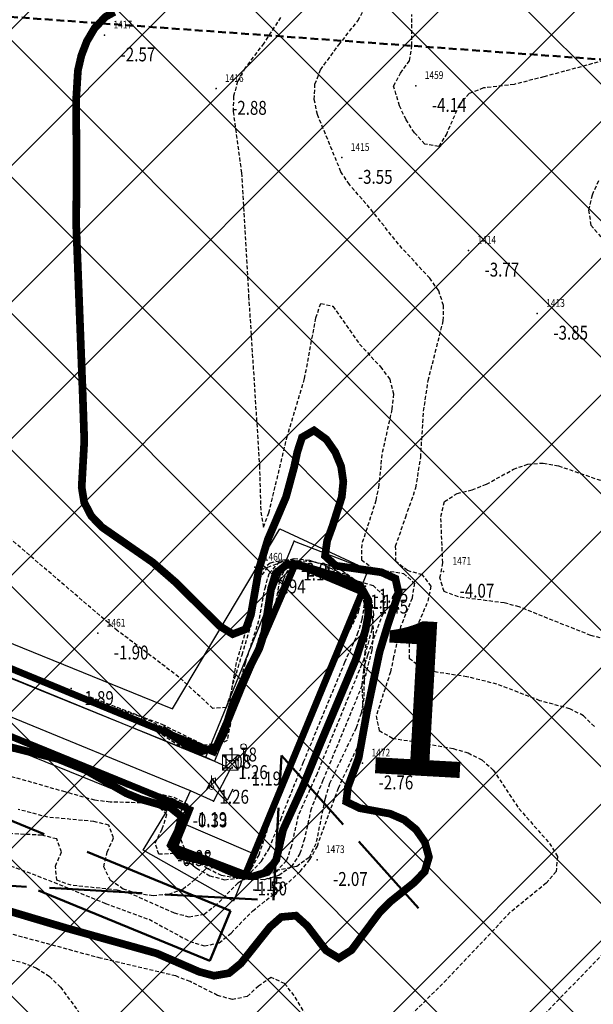
# Model space of a CAD drawing. Units: metres. Extents: x 6567987 to 6571835, y 4681226 to 4683161.
# Drawn here: x 6569593 to 6569630, y 4682085 to 4682148 of the extents above; entities that cross this region are included whole.
import ezdxf
from ezdxf.enums import TextEntityAlignment as Align

# ---------------------------------------------------------------- set-up
doc = ezdxf.new("R2010")
doc.units = ezdxf.units.M
doc.header["$MEASUREMENT"] = 0
for name, pattern in [('ACAD_ISO02W100', [15, 12, -3]), ('DASHED', [0.75, 0.5, -0.25]), ('DASHED2', [0.375, 0.25, -0.125]), ('GRANICA_KO', [3, 1, 1, 1])]:
    doc.linetypes.add(name, pattern=pattern)
for name, color, linetype, lineweight in [('00_mb_granica_obuhvata', 18, 'ACAD_ISO02W100', 50), ('00_mb_obuhvat_luka_pristanište', 43, 'Continuous', 50), ('00_mb_presjek', 250, 'ACAD_ISO02W100', 50), ('00_mb_sektor', 230, 'DASHED', 50), ('katastarska podloga budva', 251, 'Continuous', 13)]:
    doc.layers.add(name, color=color, linetype=linetype, lineweight=lineweight)
for name, color, linetype in [('1-katastar-PARCELE_GRANICE', 7, 'Continuous'), ('3D-izobate', 13, 'Continuous'), ('BATIMETRIJA', 7, 'Continuous'), ('D_TACKE', 1, 'Continuous'), ('OSTALE_LINIJE', 6, 'Continuous'), ('PARCELE_GRANICE', 134, 'Continuous'), ('ponta', 6, 'Continuous'), ('T_KLJUC', 250, 'Continuous'), ('top znaci', 250, 'Continuous')]:
    doc.layers.add(name, color=color, linetype=linetype)
doc.layers.add('m_MORE', color=174, linetype='Continuous', true_color=0x000081)
doc.styles.add('DETAC', font='txt.shx', dxfattribs={"width": 0.8})

# ---------------------------------------------------------------- blocks, each defined once
blk = doc.blocks.new('TK97_2')
for p, q in [((0.4, 0.75), (-0.4, -0.75)), ((-0.4, 0.75), (0.4, 0.75)), ((-0.4, -0.75), (0.4, -0.75))]:
    blk.add_line(p, q)
blk = doc.blocks.new('PIK01')
h = blk.add_hatch(color=256)
edge = h.paths.add_edge_path()
edge.add_arc((0, 0), 0.05, 0, 360)
blk.add_point((0, 0))
blk = doc.blocks.new('TACKA')
at = {"color": 0, "linetype": 'ByBlock'}
blk.add_blockref('PIK01', (0, 0), dxfattribs=at)
at = {"color": 0, "linetype": 'ByBlock', "style": 'DETAC', "width": 0.8}
for tag, p in [('IMTAC', (0.575, 0.685)), ('KOTAC', (0.575, -0.691))]:
    blk.add_attdef(tag, text='', height=1, dxfattribs=at).set_placement(p, align=Align.MIDDLE_LEFT)
at = {"color": 0, "linetype": 'ByBlock', "style": 'DETAC', "width": 0.8, "flags": 1}
blk.add_attdef('OPTAC', text='', height=1, dxfattribs=at).set_placement((-0.411, -0.003), align=Align.MIDDLE_RIGHT)
blk = doc.blocks.new('*U154')
at = {"linetype": 'Continuous'}
for points in [[(-0.55, 0), (-0.54, -0.04), (-0.54, 0.04)], [(-0.54, 0.04), (-0.5, -0.05), (-0.5, 0.05)], [(-0.5, -0.05), (-0.54, 0.04), (-0.54, -0.04)], [(-0.5, 0.05), (-0.46, -0.04), (-0.46, 0.04)], [(-0.46, -0.04), (-0.5, 0.05), (-0.5, -0.05)], [(-0.45, 0), (-0.46, 0.04), (-0.46, -0.04)]]:
    blk.add_solid(points, dxfattribs=at)
blk = doc.blocks.new('*U155')
at = {"linetype": 'Continuous'}
for points in [[(0.45, 0), (0.46, -0.04), (0.46, 0.04)], [(0.46, 0.04), (0.5, -0.05), (0.5, 0.05)], [(0.5, -0.05), (0.46, 0.04), (0.46, -0.04)], [(0.5, 0.05), (0.54, -0.04), (0.54, 0.04)], [(0.54, -0.04), (0.5, 0.05), (0.5, -0.05)], [(0.55, 0), (0.54, 0.04), (0.54, -0.04)]]:
    blk.add_solid(points, dxfattribs=at)
blk = doc.blocks.new('T65-22')
at = {"linetype": 'Continuous', "lineweight": 9}
for p, q in [((1, 1), (-1, 1)), ((-1, 1), (1, -1)), ((1, 1), (-1, -1)), ((-1, 1), (-1, -1)), ((1, -1), (1, 1)), ((-1, -1), (1, -1))]:
    blk.add_line(p, q, dxfattribs=at)
for centre in [(-0.5, 0), (0.5, 0)]:
    blk.add_circle(centre, 0.05, dxfattribs=at)
for name in ['*U154', '*U155']:
    blk.add_blockref(name, (0, 0), dxfattribs=at)
blk = doc.blocks.new('*U145')
at = {"linetype": 'Continuous'}
for points in [[(-0.05, 0), (-0.04, -0.04), (-0.04, 0.04)], [(-0.04, 0.04), (0, -0.05), (0, 0.05)], [(0, -0.05), (-0.04, 0.04), (-0.04, -0.04)], [(0, 0.05), (0.04, -0.04), (0.04, 0.04)], [(0.04, -0.04), (0, 0.05), (0, -0.05)], [(0.05, 0), (0.04, 0.04), (0.04, -0.04)]]:
    blk.add_solid(points, dxfattribs=at)
blk = doc.blocks.new('T64-40')
at = {"linetype": 'Continuous', "lineweight": 9}
for p, q in [((0, 0.75), (0, 3.75)), ((0, 2.25), (0.5, 2.25)), ((1.25, 3), (1.25, 1.5))]:
    blk.add_line(p, q, dxfattribs=at)
for radius in [0.75, 0.05]:
    blk.add_circle((0, 0), radius, dxfattribs=at)
blk.add_arc((1.25, 2.25), 0.75, 90, 270, dxfattribs=at)
blk.add_blockref('*U145', (0, 0), dxfattribs=at)
blk = doc.blocks.new('T66-15')
at = {"linetype": 'Continuous', "lineweight": 9}
for p, q in [((0, 0), (0, 2.5)), ((0.5, 1.5), (0.5, 1))]:
    blk.add_line(p, q, dxfattribs=at)
blk.add_circle((0, 2.88), 0.375, dxfattribs=at)
for centre, start, end in [((0, 1.5), 0, 90), ((1, 1), 180, 270)]:
    blk.add_arc(centre, 0.5, start, end, dxfattribs=at)

msp = doc.modelspace()

# ---------------------------------------------------------------- hatches: boundary and pattern name
at = {"layer": '00_mb_obuhvat_luka_pristanište', "lineweight": -3}
h = msp.add_hatch(dxfattribs=at)
h.set_pattern_fill('ANSI37', color=256, scale=50)
edge = h.paths.add_edge_path()
edge.add_line((6569986.102, 4682590.022), (6569956.081, 4682571.74))
edge.add_line((6569956.081, 4682571.74), (6569915.255, 4682552.786))
edge.add_line((6569915.255, 4682552.786), (6569898.678, 4682544.122))
edge.add_line((6569898.678, 4682544.122), (6569885.856, 4682535.882))
edge.add_line((6569885.856, 4682535.882), (6569870.653, 4682524.577))
edge.add_line((6569870.653, 4682524.577), (6569840.383, 4682493.976))
edge.add_line((6569840.383, 4682493.976), (6569832.531, 4682485.596))
edge.add_line((6569832.531, 4682485.596), (6569824.187, 4682465.549))
edge.add_line((6569824.187, 4682465.549), (6569822.294, 4682457.938))
edge.add_line((6569822.294, 4682457.938), (6569820.146, 4682452.102))
edge.add_line((6569820.146, 4682452.102), (6569815.482, 4682429.777))
edge.add_line((6569815.482, 4682429.777), (6569816.397, 4682408.22))
edge.add_line((6569816.397, 4682408.22), (6569816.536, 4682398.836))
edge.add_line((6569816.536, 4682398.836), (6569820.611, 4682385.145))
edge.add_line((6569820.611, 4682385.145), (6569827.63, 4682367.85))
edge.add_line((6569827.63, 4682367.85), (6569836.508, 4682349.784))
edge.add_line((6569836.508, 4682349.784), (6569859.867, 4682329.397))
edge.add_line((6569859.867, 4682329.397), (6569782.477, 4682156.325))
edge.add_line((6569782.477, 4682156.325), (6569804.458, 4682123.127))
edge.add_line((6569804.458, 4682123.127), (6569808.329, 4682045.626))
edge.add_line((6569808.329, 4682045.626), (6569803.957, 4682044.204))
edge.add_line((6569803.957, 4682044.204), (6569796.555, 4682040.704))
edge.add_line((6569796.555, 4682040.704), (6569785.9, 4682035.213))
edge.add_line((6569785.9, 4682035.213), (6569773.286, 4682029.397))
edge.add_line((6569773.286, 4682029.397), (6569710.302, 4682015.833))
edge.add_line((6569710.302, 4682015.833), (6569707.53, 4682040.75))
edge.add_line((6569707.53, 4682040.75), (6569652.326, 4682033.962))
edge.add_line((6569652.326, 4682033.962), (6569641.339, 4682042.463))
edge.add_line((6569641.339, 4682042.463), (6569640.005, 4682044.485))
edge.add_line((6569640.005, 4682044.485), (6569598.043, 4681994.105))
edge.add_line((6569598.043, 4681994.105), (6569485.46, 4682034.902))
edge.add_line((6569485.46, 4682034.902), (6569484.05, 4682067.738))
edge.add_line((6569484.05, 4682067.738), (6569484.84, 4682097.283))
edge.add_line((6569484.84, 4682097.283), (6569486.462, 4682112.899))
edge.add_line((6569486.462, 4682112.899), (6569488.236, 4682123.044))
edge.add_line((6569488.236, 4682123.044), (6569489.725, 4682143.906))
edge.add_line((6569489.725, 4682143.906), (6569494.473, 4682145.463))
edge.add_line((6569494.473, 4682145.463), (6569540.226, 4682257.188))
edge.add_line((6569540.226, 4682257.188), (6569541.571, 4682263.737))
edge.add_line((6569541.571, 4682263.737), (6569542.241, 4682263.465))
edge.add_line((6569542.241, 4682263.465), (6569551.376, 4682262.824))
edge.add_line((6569551.376, 4682262.824), (6569556.312, 4682260.683))
edge.add_line((6569556.312, 4682260.683), (6569558.283, 4682261.637))
edge.add_line((6569558.283, 4682261.637), (6569563.635, 4682266.935))
edge.add_line((6569563.635, 4682266.935), (6569569.056, 4682275.331))
edge.add_line((6569569.056, 4682275.331), (6569576.3, 4682281.38))
edge.add_line((6569576.3, 4682281.38), (6569579.76, 4682287.991))
edge.add_line((6569579.76, 4682287.991), (6569581.844, 4682297.757))
edge.add_line((6569581.844, 4682297.757), (6569582.852, 4682299.439))
edge.add_arc((6569580.915, 4682304.612), 5.524, 290.52218, 384.85012)
edge.add_line((6569585.928, 4682306.934), (6569586.251, 4682308.851))
edge.add_line((6569586.251, 4682308.851), (6569591.391, 4682314.971))
edge.add_line((6569591.391, 4682314.971), (6569600.409, 4682328.172))
edge.add_line((6569600.409, 4682328.172), (6569615.149, 4682348.323))
edge.add_line((6569615.149, 4682348.323), (6569618.916, 4682351.605))
edge.add_line((6569618.916, 4682351.605), (6569630.98, 4682364.945))
edge.add_line((6569630.98, 4682364.945), (6569637.318, 4682372.667))
edge.add_line((6569637.318, 4682372.667), (6569638.41, 4682375.453))
edge.add_line((6569638.41, 4682375.453), (6569640.998, 4682377.778))
edge.add_line((6569640.998, 4682377.778), (6569658.063, 4682396.679))
edge.add_line((6569658.063, 4682396.679), (6569659.589, 4682403.489))
edge.add_line((6569659.589, 4682403.489), (6569660.069, 4682406.442))
edge.add_line((6569660.069, 4682406.442), (6569663.959, 4682409.491))
edge.add_line((6569663.959, 4682409.491), (6569664.88, 4682409.843))
edge.add_line((6569664.88, 4682409.843), (6569668.441, 4682408.117))
edge.add_line((6569668.441, 4682408.117), (6569674.043, 4682406.472))
edge.add_line((6569674.043, 4682406.472), (6569675.192, 4682406.531))
edge.add_line((6569675.192, 4682406.531), (6569674.997, 4682407.474))
edge.add_line((6569674.997, 4682407.474), (6569673.688, 4682410.173))
edge.add_line((6569673.688, 4682410.173), (6569673.413, 4682411.123))
edge.add_line((6569673.413, 4682411.123), (6569676.094, 4682408.208))
edge.add_line((6569676.094, 4682408.208), (6569677.89, 4682405.826))
edge.add_line((6569677.89, 4682405.826), (6569681.834, 4682405.58))
edge.add_line((6569681.834, 4682405.58), (6569682.369, 4682406.183))
edge.add_line((6569682.369, 4682406.183), (6569680.235, 4682408.317))
edge.add_line((6569680.235, 4682408.317), (6569676.749, 4682413.197))
edge.add_line((6569676.749, 4682413.197), (6569674.699, 4682415.027))
edge.add_line((6569674.699, 4682415.027), (6569674.033, 4682416.122))
edge.add_line((6569674.033, 4682416.122), (6569674.118, 4682417.056))
edge.add_line((6569674.118, 4682417.056), (6569676.485, 4682419.423))
edge.add_line((6569676.485, 4682419.423), (6569678.947, 4682422.033))
edge.add_line((6569678.947, 4682422.033), (6569679.898, 4682421.808))
edge.add_line((6569679.898, 4682421.808), (6569682.323, 4682420.05))
edge.add_line((6569682.323, 4682420.05), (6569683.285, 4682419.832))
edge.add_line((6569683.285, 4682419.832), (6569685.96, 4682421.15))
edge.add_line((6569685.96, 4682421.15), (6569688.74, 4682422.271))
edge.add_line((6569688.74, 4682422.271), (6569690.152, 4682423.661))
edge.add_line((6569690.152, 4682423.661), (6569691.247, 4682425.335))
edge.add_line((6569691.247, 4682425.335), (6569694.391, 4682429.219))
edge.add_line((6569694.391, 4682429.219), (6569696.33, 4682432.708))
edge.add_line((6569696.33, 4682432.708), (6569706.919, 4682440.182))
edge.add_line((6569706.919, 4682440.182), (6569707.392, 4682439.404))
edge.add_line((6569707.392, 4682439.404), (6569707.324, 4682438.411))
edge.add_line((6569707.324, 4682438.411), (6569706.668, 4682437.425))
edge.add_line((6569706.668, 4682437.425), (6569706.022, 4682436.993))
edge.add_line((6569706.022, 4682436.993), (6569707.727, 4682432.315))
edge.add_line((6569707.727, 4682432.315), (6569710.839, 4682434.851))
edge.add_line((6569710.839, 4682434.851), (6569713.491, 4682436.247))
edge.add_line((6569713.491, 4682436.247), (6569714.041, 4682436.797))
edge.add_line((6569714.041, 4682436.797), (6569714.044, 4682437.935))
edge.add_line((6569714.044, 4682437.935), (6569712.753, 4682439.441))
edge.add_line((6569712.753, 4682439.441), (6569711.46, 4682440.19))
edge.add_line((6569711.46, 4682440.19), (6569710.886, 4682443.613))
edge.add_line((6569710.886, 4682443.613), (6569714.164, 4682445.879))
edge.add_line((6569714.164, 4682445.879), (6569717.065, 4682446.435))
edge.add_line((6569717.065, 4682446.435), (6569727.01, 4682445.497))
edge.add_line((6569727.01, 4682445.497), (6569728.288, 4682446.173))
edge.add_line((6569728.288, 4682446.173), (6569729.852, 4682448.115))
edge.add_line((6569729.852, 4682448.115), (6569731.809, 4682450.071))
edge.add_line((6569731.809, 4682450.071), (6569732.449, 4682455.263))
edge.add_line((6569732.449, 4682455.263), (6569732.487, 4682457.262))
edge.add_line((6569732.487, 4682457.262), (6569732.85, 4682458.177))
edge.add_line((6569732.85, 4682458.177), (6569734.616, 4682459.066))
edge.add_line((6569734.616, 4682459.066), (6569743.922, 4682445.589))
edge.add_arc((6569746.375, 4682448.043), 3.47, 225.00845, 385.20799)
edge.add_line((6569749.515, 4682449.52), (6569740.379, 4682466.148))
edge.add_line((6569740.379, 4682466.148), (6569736.473, 4682469.949))
edge.add_line((6569736.473, 4682469.949), (6569737.173, 4682470.488))
edge.add_line((6569737.173, 4682470.488), (6569739.018, 4682469.981))
edge.add_line((6569739.018, 4682469.981), (6569740.292, 4682467.279))
edge.add_line((6569740.292, 4682467.279), (6569744.137, 4682461.433))
edge.add_line((6569744.137, 4682461.433), (6569745.486, 4682458.756))
edge.add_line((6569745.486, 4682458.756), (6569746.168, 4682458.052))
edge.add_line((6569746.168, 4682458.052), (6569761.262, 4682469.113))
edge.add_arc((6569760.049, 4682474.449), 5.472, 282.81246, 369.64105)
edge.add_line((6569765.443, 4682475.365), (6569766.74, 4682482.24))
edge.add_line((6569766.74, 4682482.24), (6569767.411, 4682484.116))
edge.add_arc((6569787.794, 4682470.267), 24.643, 127.63266, 145.80737, ccw=False)
edge.add_line((6569772.747, 4682489.783), (6569773.388, 4682490.747))
edge.add_line((6569773.388, 4682490.747), (6569773.552, 4682491.729))
edge.add_line((6569773.552, 4682491.729), (6569773.248, 4682494.711))
edge.add_line((6569773.248, 4682494.711), (6569774.237, 4682498.543))
edge.add_line((6569774.237, 4682498.543), (6569775.313, 4682501.321))
edge.add_line((6569775.313, 4682501.321), (6569780.168, 4682506.356))
edge.add_line((6569780.168, 4682506.356), (6569781.02, 4682508.149))
edge.add_line((6569781.02, 4682508.149), (6569783.782, 4682517.749))
edge.add_line((6569783.782, 4682517.749), (6569784.928, 4682519.359))
edge.add_line((6569784.928, 4682519.359), (6569802.235, 4682534.394))
edge.add_arc((6569549.39, 4683028.641), 555.167, 297.09323, 299.16016)
edge.add_line((6569819.896, 4682543.835), (6569821.538, 4682544.975))
edge.add_line((6569821.538, 4682544.975), (6569826.262, 4682546.593))
edge.add_line((6569826.262, 4682546.593), (6569841.212, 4682552.286))
edge.add_line((6569841.212, 4682552.286), (6569848.057, 4682556.419))
edge.add_line((6569848.057, 4682556.419), (6569849.86, 4682557.28))
edge.add_line((6569849.86, 4682557.28), (6569858.295, 4682560.413))
edge.add_line((6569858.295, 4682560.413), (6569874.719, 4682564.745))
edge.add_line((6569874.719, 4682564.745), (6569876.429, 4682565.72))
edge.add_line((6569876.429, 4682565.72), (6569878.259, 4682568.09))
edge.add_line((6569878.259, 4682568.09), (6569880.012, 4682569.012))
edge.add_line((6569880.012, 4682569.012), (6569882.991, 4682569.24))
edge.add_line((6569882.991, 4682569.24), (6569885.961, 4682568.838))
edge.add_line((6569885.961, 4682568.838), (6569888.907, 4682568.276))
edge.add_line((6569888.907, 4682568.276), (6569889.942, 4682568.207))
edge.add_line((6569889.942, 4682568.207), (6569902.782, 4682569.945))
edge.add_line((6569902.782, 4682569.945), (6569909.634, 4682571.338))
edge.add_line((6569909.634, 4682571.338), (6569912.568, 4682570.75))
edge.add_line((6569912.568, 4682570.75), (6569913.554, 4682570.598))
edge.add_line((6569913.554, 4682570.598), (6569914.524, 4682570.786))
edge.add_line((6569914.524, 4682570.786), (6569915.212, 4682571.497))
edge.add_line((6569915.212, 4682571.497), (6569916.586, 4682574.16))
edge.add_line((6569916.586, 4682574.16), (6569917.292, 4682574.859))
edge.add_line((6569917.292, 4682574.859), (6569918.224, 4682575.207))
edge.add_line((6569918.224, 4682575.207), (6569921.2, 4682575.561))
edge.add_line((6569921.2, 4682575.561), (6569924.129, 4682576.207))
edge.add_line((6569924.129, 4682576.207), (6569940.031, 4682577.957))
edge.add_line((6569940.031, 4682577.957), (6569946.83, 4682579.616))
edge.add_line((6569946.83, 4682579.616), (6569956.417, 4682582.456))
edge.add_line((6569956.417, 4682582.456), (6569986.102, 4682590.022))

# ---------------------------------------------------------------- linework, layer by layer
at = {"color": 18, "true_color": 0x000000}
msp.add_line((6569570.575, 4682115.303), (6569605.826, 4682100.779), dxfattribs=at)
at = {"layer": '00_mb_granica_obuhvata'}
msp.add_lwpolyline([(6569504.687, 4682132.502), (6569535.166, 4682119.97), (6569537.491, 4682125.667), (6569538.909, 4682125.086), (6569536.606, 4682119.442), (6569582.09, 4682100.764), (6569584.405, 4682106.437), (6569585.823, 4682105.856), (6569583.488, 4682100.134), (6569606.663, 4682090.614), (6569605.328, 4682087.366), (6569503.313, 4682129.271)], close=True, dxfattribs=at)
msp.add_lwpolyline([(6569504.687, 4682132.502), (6569535.166, 4682119.97), (6569537.491, 4682125.667), (6569538.909, 4682125.086), (6569536.606, 4682119.442), (6569582.09, 4682100.764), (6569584.405, 4682106.437), (6569585.823, 4682105.856), (6569583.488, 4682100.134), (6569606.663, 4682090.614), (6569605.328, 4682087.366), (6569503.313, 4682129.271)], close=True, dxfattribs=at)
at = {"layer": '00_mb_presjek', "ltscale": 0.5}
for p, q in [((6569415.205, 4682101.979, -4), (6569609.446, 4682091.289, -4)), ((6569609.446, 4682091.289, -4), (6569609.962, 4682100.674, -4)), ((6569609.962, 4682100.674, -4), (6569618.831, 4682090.773, -4))]:
    msp.add_line(p, q, dxfattribs=at)
at = {"layer": '00_mb_sektor'}
msp.add_lwpolyline([(6569364.23, 4682164.96), (6569745.478, 4682137.437), (6569745.478, 4682137.437), (6569745.478, 4682137.437), (6569745.478, 4682137.437), (6569745.478, 4682137.437)], dxfattribs=at)
at = {"layer": '1-katastar-PARCELE_GRANICE', "linetype": 'Continuous', "lineweight": 0}
for p, q in [((6569604.06, 4682098.38), (6569489.57, 4682145.31)), ((6569503.59, 4682141.63), (6569605.05, 4682100.56)), ((6569605.05, 4682100.56), (6569610.78, 4682114.55)), ((6569610.78, 4682114.55), (6569615.57, 4682112.68)), ((6569615.57, 4682112.68), (6569608.1, 4682094.33)), ((6569603.19, 4682096.44), (6569604.06, 4682098.38)), ((6569608.1, 4682094.33), (6569603.19, 4682096.44))]:
    msp.add_line(p, q, dxfattribs=at)
at = {"layer": '3D-izobate', "color": 18, "linetype": 'DASHED2', "true_color": 0x000000, "const_width": 0.5, "elevation": -2.5}
msp.add_lwpolyline([(6569599.134, 4682148.803), (6569598.562, 4682148.488), (6569597.868, 4682147.773), (6569597.356, 4682146.916), (6569596.996, 4682145.984), (6569596.77, 4682145.01), (6569596.651, 4682143.017), (6569596.687, 4682139.018), (6569596.66, 4682135.02), (6569597.083, 4682124.029), (6569597.185, 4682121.032), (6569597.016, 4682118.039), (6569597.177, 4682117.054), (6569597.635, 4682116.171), (6569598.325, 4682115.451), (6569601.611, 4682113.174), (6569603.119, 4682111.862), (6569605.957, 4682109.045), (6569606.802, 4682108.521), (6569607.646, 4682108.844), (6569607.983, 4682109.782), (6569608.498, 4682112.736), (6569609.08, 4682114.647), (6569610.258, 4682117.405), (6569610.781, 4682119.333), (6569610.988, 4682120.312), (6569611.295, 4682121.262), (6569612.073, 4682121.71), (6569612.871, 4682121.126), (6569613.443, 4682120.308), (6569613.825, 4682119.386), (6569613.969, 4682118.4), (6569613.87, 4682117.406), (6569613.265, 4682115.503), (6569612.92, 4682114.565), (6569612.783, 4682113.584), (6569613.48, 4682112.948), (6569616.446, 4682112.524), (6569617.345, 4682112.115), (6569617.551, 4682111.176), (6569616.904, 4682109.288), (6569616.319, 4682107.378), (6569615.495, 4682103.465), (6569614.964, 4682100.514), (6569614.271, 4682098.642), (6569614.156, 4682097.679), (6569615.03, 4682097.254), (6569616.997, 4682096.897), (6569617.911, 4682096.501), (6569618.682, 4682095.869), (6569619.252, 4682095.051), (6569619.516, 4682094.094), (6569619.244, 4682093.151), (6569618.555, 4682092.431), (6569616.992, 4682091.183), (6569616.292, 4682090.47), (6569614.5, 4682088.066), (6569613.677, 4682087.542), (6569612.85, 4682088.043), (6569611.636, 4682089.632), (6569610.898, 4682090.296), (6569609.949, 4682090.208), (6569609.202, 4682089.548), (6569607.331, 4682087.204), (6569606.561, 4682086.573), (6569605.591, 4682086.404), (6569604.628, 4682086.662), (6569601.877, 4682087.853), (6569596.1, 4682089.467), (6569587.475, 4682092.035)], dxfattribs=at)
at = {"layer": '3D-izobate', "color": 18, "linetype": 'DASHED2', "true_color": 0x000000}
for points, elevation in [([(6569630.238, 4682102.536), (6569629.53, 4682103.238), (6569628.643, 4682103.692), (6569626.713, 4682104.214), (6569623.914, 4682105.29), (6569621.974, 4682105.764), (6569619.996, 4682106.058), (6569619.032, 4682106.32), (6569618.264, 4682106.925), (6569618.261, 4682107.902), (6569619.46, 4682110.649), (6569619.67, 4682111.62), (6569619.096, 4682112.355), (6569618.136, 4682112.632), (6569617.382, 4682113.232), (6569617.359, 4682114.218), (6569618.01, 4682116.106), (6569618.672, 4682117.992), (6569618.982, 4682119.965), (6569619.169, 4682122.959), (6569619.469, 4682124.935), (6569620.447, 4682128.81), (6569620.459, 4682129.807), (6569620.148, 4682130.751), (6569619.569, 4682131.564), (6569617.538, 4682133.77), (6569615.675, 4682136.12), (6569614.361, 4682137.628), (6569613.81, 4682138.461), (6569612.293, 4682142.159), (6569612.084, 4682143.136), (6569612.129, 4682144.13), (6569612.493, 4682145.058), (6569613.673, 4682146.668), (6569614.914, 4682148.236), (6569615.404, 4682149.106)], -3.5), ([(6569609.906, 4682148.445), (6569608.811, 4682146.773), (6569607.607, 4682145.176), (6569607.117, 4682144.306), (6569606.852, 4682143.346), (6569606.832, 4682142.347), (6569607.368, 4682138.386), (6569607.833, 4682130.4), (6569608.536, 4682119.423), (6569608.619, 4682116.425), (6569608.789, 4682115.457), (6569609.15, 4682116.367), (6569610.31, 4682121.231), (6569611.46, 4682125.061), (6569612.189, 4682128.992), (6569612.507, 4682129.936), (6569613.29, 4682129.749), (6569615.013, 4682127.295), (6569616.378, 4682125.834), (6569616.974, 4682125.035), (6569617.214, 4682124.073), (6569617.118, 4682123.08), (6569616.467, 4682120.153), (6569616.268, 4682118.164), (6569616.081, 4682117.182), (6569615.16, 4682114.328), (6569615.145, 4682113.34), (6569615.898, 4682112.754), (6569617.873, 4682112.449), (6569618.575, 4682111.831), (6569618.422, 4682110.851), (6569617.679, 4682108.995), (6569617.226, 4682107.05), (6569617.028, 4682106.071), (6569616.094, 4682103.225), (6569616.291, 4682102.278), (6569617.153, 4682101.796), (6569621.091, 4682101.111), (6569622.05, 4682100.829), (6569622.943, 4682100.383), (6569623.686, 4682099.72), (6569625.346, 4682097.224), (6569627.331, 4682094.977), (6569627.846, 4682094.126), (6569627.757, 4682093.162), (6569627.117, 4682092.399), (6569624.786, 4682090.513), (6569620.666, 4682086.154), (6569617.826, 4682083.34)], -3), ([(6569633.725, 4682146.433), (6569626.969, 4682144.605), (6569625.034, 4682144.11), (6569623.048, 4682143.883), (6569622.124, 4682143.516), (6569621.468, 4682142.773), (6569620.671, 4682140.94), (6569620.154, 4682140.095), (6569619.253, 4682140.25), (6569618.576, 4682140.983), (6569618.035, 4682141.823), (6569617.605, 4682142.725), (6569617.229, 4682144.007), (6569617.229, 4682144.007), (6569617.674, 4682144.846), (6569618.257, 4682145.647), (6569618.417, 4682146.628), (6569618.406, 4682148.626)], -4), ([(6569630.502, 4682137.858), (6569630.086, 4682136.95), (6569629.866, 4682135.977), (6569630.009, 4682134.998), (6569630.648, 4682134.244)], -3.5), ([(6569527.921, 4682128.286), (6569595.483, 4682100.641), (6569598.24, 4682099.462), (6569600.069, 4682098.657), (6569602.987, 4682097.969), (6569603.865, 4682097.519), (6569603.736, 4682096.602), (6569603.209, 4682095.753), (6569603.084, 4682094.797), (6569603.683, 4682094.001), (6569604.449, 4682093.361), (6569605.325, 4682092.882), (6569606.287, 4682092.621), (6569607.269, 4682092.738), (6569608.025, 4682093.373), (6569608.512, 4682094.244), (6569609.456, 4682097.09), (6569613.269, 4682106.333), (6569614.079, 4682108.16), (6569614.962, 4682109.953), (6569615.192, 4682110.923), (6569614.962, 4682111.867), (6569614.128, 4682112.396), (6569612.174, 4682112.808), (6569611.188, 4682112.977), (6569610.247, 4682112.885), (6569609.831, 4682111.989), (6569609.482, 4682110.02), (6569609.222, 4682109.056), (6569608.834, 4682108.134), (6569607.369, 4682105.519), (6569607.027, 4682104.58), (6569606.434, 4682101.642), (6569605.315, 4682100.998)], 1), ([(6569633.869, 4682107.405), (6569630.006, 4682108.437), (6569627.218, 4682109.54), (6569625.367, 4682110.293), (6569624.398, 4682110.539), (6569621.425, 4682110.929), (6569620.495, 4682111.276), (6569620.232, 4682112.165), (6569620.415, 4682113.146), (6569620.283, 4682116.141), (6569620.521, 4682117.101), (6569621.337, 4682117.633), (6569622.31, 4682117.867), (6569623.241, 4682118.226), (6569624.992, 4682119.192), (6569625.929, 4682119.534), (6569626.923, 4682119.596), (6569627.905, 4682119.416), (6569630.741, 4682118.441)], -4), ([(6569592.055, 4682093.658), (6569594.86, 4682092.6), (6569598.562, 4682091.087), (6569601.379, 4682090.058), (6569604.016, 4682088.632), (6569604.966, 4682088.332), (6569605.925, 4682088.539), (6569606.696, 4682089.171), (6569608.095, 4682090.599), (6569610.437, 4682092.474), (6569611.172, 4682093.15), (6569611.801, 4682093.926), (6569612.285, 4682094.8), (6569613.655, 4682098.556), (6569614.913, 4682101.278), (6569615.195, 4682102.236), (6569615.27, 4682103.232), (6569615.196, 4682105.23), (6569615.289, 4682106.225), (6569615.551, 4682107.189), (6569616.605, 4682109.996), (6569616.629, 4682110.982), (6569615.918, 4682111.64), (6569613.046, 4682112.494), (6569611.19, 4682113.232), (6569610.199, 4682113.332), (6569609.226, 4682113.124), (6569608.493, 4682112.471), (6569608.176, 4682111.528), (6569607.89, 4682109.549), (6569607.026, 4682106.678), (6569606.69, 4682104.707), (6569606.379, 4682103.762), (6569605.516, 4682103.712), (6569603.315, 4682105.745), (6569599.324, 4682108.755), (6569590.212, 4682116.562)], -2), ([(6569600.652, 4682103.076), (6569603.152, 4682101.421), (6569604.062, 4682101.01), (6569605.045, 4682100.888), (6569605.842, 4682101.441), (6569606.267, 4682102.343), (6569606.906, 4682104.238), (6569608.117, 4682106.982), (6569608.71, 4682108.89), (6569609.211, 4682111.847), (6569609.596, 4682112.762), (6569610.47, 4682113.161), (6569611.452, 4682112.99), (6569615.193, 4682111.588), (6569615.783, 4682110.804), (6569615.918, 4682109.818), (6569615.816, 4682108.825), (6569615.296, 4682106.895), (6569612.265, 4682099.494), (6569611.041, 4682096.757), (6569610.601, 4682094.808), (6569610.291, 4682093.861), (6569609.616, 4682093.141), (6569608.68, 4682092.806), (6569607.684, 4682092.773), (6569606.718, 4682093.02), (6569604.941, 4682093.935), (6569604, 4682094.266), (6569603.005, 4682094.318), (6569602.007, 4682094.267), (6569601.786, 4682095.014), (6569602.237, 4682095.907), (6569602.539, 4682096.849), (6569601.846, 4682097.471), (6569600.856, 4682097.599), (6569598.857, 4682097.651), (6569597.864, 4682097.766), (6569595.941, 4682098.304), (6569593.059, 4682099.132), (6569580.439, 4682102.25)], -0.5), ([(6569597.544, 4682104.462), (6569602.216, 4682102.686), (6569604.906, 4682101.364), (6569605.855, 4682101.446), (6569606.311, 4682102.321), (6569606.813, 4682105.277), (6569607.411, 4682107.183), (6569607.991, 4682109.094), (6569608.258, 4682111.076), (6569608.505, 4682112.043), (6569609.07, 4682112.854), (6569609.993, 4682113.211), (6569610.989, 4682113.281), (6569611.987, 4682113.22), (6569612.965, 4682113.016), (6569613.889, 4682112.639), (6569614.704, 4682112.063), (6569615.333, 4682111.291), (6569615.658, 4682110.353), (6569615.658, 4682109.355), (6569615.357, 4682107.378), (6569615.29, 4682104.381), (6569615.124, 4682103.396), (6569614.797, 4682102.452), (6569613.076, 4682098.844), (6569612.782, 4682097.889), (6569612.19, 4682094.95), (6569611.754, 4682094.055), (6569610.951, 4682093.483), (6569608.017, 4682092.887), (6569607.144, 4682092.409), (6569605.74, 4682090.988), (6569604.959, 4682090.37), (6569603.989, 4682090.202), (6569603.023, 4682090.452), (6569600.287, 4682091.679), (6569599.325, 4682091.946), (6569596.344, 4682092.263), (6569595.408, 4682092.586), (6569595.317, 4682093.499), (6569595.711, 4682094.417), (6569595.396, 4682095.26), (6569594.431, 4682095.503), (6569591.436, 4682095.651)], -1.5), ([(6569599.098, 4682103.769), (6569600.992, 4682103.13), (6569602.786, 4682102.249), (6569604.551, 4682101.314), (6569605.528, 4682101.202), (6569606.232, 4682101.875), (6569606.599, 4682102.803), (6569607.628, 4682106.667), (6569608.539, 4682109.524), (6569608.894, 4682111.492), (6569609.167, 4682112.452), (6569609.813, 4682113.19), (6569610.778, 4682113.414), (6569611.77, 4682113.303), (6569612.723, 4682113.006), (6569613.624, 4682112.573), (6569614.451, 4682112.013), (6569615.15, 4682111.302), (6569615.631, 4682110.429), (6569615.869, 4682109.46), (6569615.909, 4682108.462), (6569615.807, 4682107.468), (6569615.32, 4682105.53), (6569612.65, 4682099.062), (6569611.886, 4682097.215), (6569611.448, 4682095.265), (6569611.155, 4682094.31), (6569610.614, 4682093.476), (6569609.801, 4682092.902), (6569608.845, 4682092.623), (6569607.85, 4682092.659), (6569606.013, 4682093.436), (6569605.069, 4682093.328), (6569604.358, 4682092.626), (6569603.581, 4682092.003), (6569602.641, 4682091.673), (6569601.647, 4682091.589), (6569600.655, 4682091.705), (6569599.707, 4682092.017), (6569598.883, 4682092.574), (6569598.447, 4682093.451), (6569598.674, 4682094.414), (6569599.083, 4682095.326), (6569598.775, 4682096.158), (6569597.808, 4682096.396), (6569594.822, 4682096.666), (6569592.89, 4682097.177)], -1), ([(6569584.295, 4682105.105), (6569598.189, 4682099.457), (6569599.998, 4682098.607), (6569600.949, 4682098.299), (6569602.905, 4682097.882), (6569603.78, 4682097.432), (6569603.624, 4682096.503), (6569603.289, 4682095.571), (6569603.668, 4682094.667), (6569604.369, 4682093.956), (6569605.168, 4682093.356), (6569606.062, 4682092.912), (6569607.043, 4682092.757), (6569607.966, 4682093.102), (6569608.657, 4682093.82), (6569609.179, 4682094.672), (6569609.912, 4682096.53), (6569611.392, 4682100.245), (6569614.072, 4682106.71), (6569614.898, 4682108.531), (6569615.195, 4682109.485), (6569615.343, 4682110.472), (6569615.102, 4682111.423), (6569614.287, 4682111.981), (6569612.375, 4682112.563), (6569611.452, 4682112.947), (6569610.52, 4682112.974), (6569610.097, 4682112.08), (6569609.612, 4682110.141), (6569606.739, 4682103.762), (6569606.193, 4682101.839), (6569605.659, 4682101.019), (6569604.703, 4682101.145), (6569603.761, 4682101.691)], 0.5), ([(6569556.357, 4682080.168), (6569556.044, 4682085.156), (6569555.659, 4682087.118), (6569555.184, 4682089.06), (6569555.085, 4682090.053), (6569555.344, 4682091.004), (6569556.154, 4682091.564), (6569559.081, 4682092.207), (6569561.928, 4682093.146), (6569562.917, 4682093.284), (6569563.916, 4682093.246), (6569568.847, 4682092.435), (6569575.801, 4682091.642), (6569578.796, 4682091.478), (6569579.784, 4682091.33), (6569580.744, 4682091.052), (6569582.574, 4682090.245), (6569590.235, 4682087.951), (6569593.155, 4682087.27), (6569594.085, 4682086.904), (6569594.924, 4682086.365), (6569595.641, 4682085.669), (6569596.825, 4682084.059)], -3.5), ([(6569612.324, 4682082.539), (6569610.79, 4682085.117), (6569610.164, 4682085.895), (6569609.285, 4682086.296), (6569608.479, 4682085.738), (6569607.743, 4682085.064), (6569606.783, 4682084.86), (6569605.826, 4682085.137), (6569604.037, 4682086.029), (6569603.106, 4682086.393), (6569598.242, 4682087.541), (6569585.692, 4682090.924)], -3), ([(6569623.881, 4682080.672), (6569630.826, 4682087.865)], -3.5)]:
    msp.add_lwpolyline(points, dxfattribs=dict(at, elevation=elevation))
at = {"layer": '3D-izobate', "color": 18, "linetype": 'DASHED2', "true_color": 0x000000, "const_width": 0.5}
msp.add_lwpolyline([(6569602.207, 4682102.383), (6569603.892, 4682101.308), (6569604.821, 4682100.95), (6569605.741, 4682101.2), (6569606.213, 4682102.075), (6569606.807, 4682103.984), (6569607.619, 4682105.81), (6569608.521, 4682107.594), (6569608.835, 4682108.542), (6569609.297, 4682111.505), (6569609.59, 4682112.458), (6569610.337, 4682113.056), (6569611.323, 4682112.93), (6569614.193, 4682112.059), (6569615.084, 4682111.619), (6569615.563, 4682110.765), (6569615.585, 4682109.769), (6569615.405, 4682108.786), (6569614.78, 4682106.888), (6569612.449, 4682101.36), (6569611.316, 4682098.583), (6569610.068, 4682095.857), (6569609.622, 4682093.91), (6569609.051, 4682093.117), (6569608.102, 4682092.832), (6569607.114, 4682092.939), (6569605.289, 4682093.751), (6569603.338, 4682094.183), (6569602.79, 4682094.857), (6569603.236, 4682095.75), (6569603.516, 4682096.686), (6569602.765, 4682097.291), (6569600.84, 4682097.833), (6569599.916, 4682098.213), (6569597.31, 4682099.697), (6569595.46, 4682100.449), (6569583.809, 4682103.316)], dxfattribs=at)
at = {"layer": 'BATIMETRIJA', "color": 18, "true_color": 0x000000, "const_width": 0.44}
msp.add_lwpolyline([(6569515.175, 4682133.487), (6569532, 4682126.656), (6569568.464, 4682111.678), (6569604.019, 4682097.169), (6569603.024, 4682094.716), (6569607.625, 4682092.96), (6569615.19, 4682111.253), (6569610.859, 4682113.069), (6569605.564, 4682100.887), (6569570.575, 4682115.303), (6569533.897, 4682130.263), (6569516.452, 4682137.417)], dxfattribs=at)
at = {"layer": 'D_TACKE', "color": 18, "linetype": 'GRANICA_KO', "true_color": 0x000000}
for p in [(6569610.78, 4682114.55), (6569615.57, 4682112.68), (6569605.05, 4682100.56), (6569604.06, 4682098.38), (6569603.19, 4682096.44), (6569608.1, 4682094.33)]:
    msp.add_point(p, dxfattribs=at)
at = {"layer": 'D_TACKE', "color": 18, "true_color": 0x000000}
for p in [(6569606.65, 4682099.83), (6569605.56, 4682097.71)]:
    msp.add_point(p, dxfattribs=at)
at = {"layer": 'katastarska podloga budva', "color": 7, "linetype": 'GRANICA_KO'}
for p, q in [((6569604.06, 4682098.38), (6569489.57, 4682145.31)), ((6569503.59, 4682141.63), (6569605.05, 4682100.56)), ((6569605.05, 4682100.56), (6569610.78, 4682114.55)), ((6569610.78, 4682114.55), (6569615.57, 4682112.68)), ((6569615.57, 4682112.68), (6569608.1, 4682094.33)), ((6569603.19, 4682096.44), (6569604.06, 4682098.38)), ((6569608.1, 4682094.33), (6569603.19, 4682096.44))]:
    msp.add_line(p, q, dxfattribs=at)
at = {"layer": 'katastarska podloga budva'}
for p, q in [((6569605.05, 4682100.56), (6569606.65, 4682099.83)), ((6569606.65, 4682099.83), (6569605.56, 4682097.71)), ((6569605.56, 4682097.71), (6569604.06, 4682098.38))]:
    msp.add_line(p, q, dxfattribs=at)
at = {"layer": 'katastarska podloga budva', "linetype": 'GRANICA_KO'}
for p in [(6569610.78, 4682114.55), (6569615.57, 4682112.68), (6569605.05, 4682100.56), (6569604.06, 4682098.38), (6569603.19, 4682096.44), (6569608.1, 4682094.33)]:
    msp.add_point(p, dxfattribs=at)
at = {"layer": 'katastarska podloga budva'}
for p in [(6569606.65, 4682099.83), (6569605.56, 4682097.71)]:
    msp.add_point(p, dxfattribs=at)
at = {"layer": 'm_MORE', "color": 176, "lineweight": -3, "true_color": 0x000081}
msp.add_lwpolyline([(6569498.732, 4682146.011), (6569602.899, 4682103.694), (6569609.86, 4682115.336), (6569615.57, 4682112.68), (6569606.847, 4682091.237), (6569601.009, 4682094.527), (6569602.528, 4682097.065), (6569495.442, 4682140.427)], dxfattribs=at)
at = {"layer": 'OSTALE_LINIJE', "color": 18, "true_color": 0x000000}
for p, q in [((6569605.05, 4682100.56), (6569606.65, 4682099.83)), ((6569606.65, 4682099.83), (6569605.56, 4682097.71)), ((6569605.56, 4682097.71), (6569604.06, 4682098.38))]:
    msp.add_line(p, q, dxfattribs=at)
at = {"layer": 'PARCELE_GRANICE', "color": 18, "linetype": 'GRANICA_KO', "true_color": 0x000000}
for p, q in [((6569604.06, 4682098.38), (6569489.57, 4682145.31)), ((6569503.59, 4682141.63), (6569605.05, 4682100.56)), ((6569605.05, 4682100.56), (6569610.78, 4682114.55)), ((6569610.78, 4682114.55), (6569615.57, 4682112.68)), ((6569615.57, 4682112.68), (6569608.1, 4682094.33)), ((6569603.19, 4682096.44), (6569604.06, 4682098.38)), ((6569608.1, 4682094.33), (6569603.19, 4682096.44))]:
    msp.add_line(p, q, dxfattribs=at)
at = {"layer": 'ponta', "color": 18, "true_color": 0x000000}
for p, q in [((6569570.033, 4682114.871), (6569605.627, 4682100.294)), ((6569610.859, 4682113.069), (6569605.627, 4682100.294)), ((6569610.859, 4682113.069), (6569615.19, 4682111.253)), ((6569568.464, 4682111.678), (6569604.019, 4682097.169)), ((6569615.19, 4682111.253), (6569607.625, 4682092.96)), ((6569604.019, 4682097.169), (6569603.024, 4682094.716)), ((6569603.024, 4682094.716), (6569607.625, 4682092.96))]:
    msp.add_line(p, q, dxfattribs=at)

# ---------------------------------------------------------------- block references
at = {"color": 18, "true_color": 0x000000}
ref = msp.add_blockref('TACKA', (6569610.859, 4682113.069), dxfattribs=at)
ref.add_attrib('KOTAC', '1.11', dxfattribs={"color": 32, "linetype": 'ByBlock', "height": 0.9, "style": 'DETAC', "width": 0.8}).set_placement((6569611.377, 4682112.447), align=Align.MIDDLE_LEFT)
ref = msp.add_blockref('TACKA', (6569615.19, 4682111.253), dxfattribs=at)
ref.add_attrib('KOTAC', '1.12', dxfattribs={"color": 32, "linetype": 'ByBlock', "height": 0.9, "style": 'DETAC', "width": 0.8}).set_placement((6569615.708, 4682110.631), align=Align.MIDDLE_LEFT)
ref = msp.add_blockref('TACKA', (6569605.564, 4682100.887), dxfattribs=at)
ref.add_attrib('KOTAC', '1.08', dxfattribs={"color": 32, "linetype": 'ByBlock', "height": 0.9, "style": 'DETAC', "width": 0.8}).set_placement((6569606.082, 4682100.265), align=Align.MIDDLE_LEFT)
ref = msp.add_blockref('TACKA', (6569606.646, 4682100.209), dxfattribs=at)
ref.add_attrib('KOTAC', '1.26', dxfattribs={"color": 32, "linetype": 'ByBlock', "height": 0.9, "style": 'DETAC', "width": 0.8}).set_placement((6569607.164, 4682099.587), align=Align.MIDDLE_LEFT)
ref = msp.add_blockref('TACKA', (6569607.508, 4682099.793), dxfattribs=at)
ref.add_attrib('KOTAC', '1.19', dxfattribs={"color": 32, "linetype": 'ByBlock', "height": 0.9, "style": 'DETAC', "width": 0.8}).set_placement((6569608.026, 4682099.171), align=Align.MIDDLE_LEFT)
ref = msp.add_blockref('TACKA', (6569605.427, 4682098.614), dxfattribs=at)
ref.add_attrib('KOTAC', '1.26', dxfattribs={"color": 32, "linetype": 'ByBlock', "height": 0.9, "style": 'DETAC', "width": 0.8}).set_placement((6569605.945, 4682097.992), align=Align.MIDDLE_LEFT)
ref = msp.add_blockref('TACKA', (6569604.019, 4682097.169), dxfattribs=at)
ref.add_attrib('KOTAC', '1.19', dxfattribs={"color": 32, "linetype": 'ByBlock', "height": 0.9, "style": 'DETAC', "width": 0.8}).set_placement((6569604.537, 4682096.547), align=Align.MIDDLE_LEFT)
ref = msp.add_blockref('TACKA', (6569603.024, 4682094.716), dxfattribs=at)
ref.add_attrib('KOTAC', '1.08', dxfattribs={"color": 32, "linetype": 'ByBlock', "height": 0.9, "style": 'DETAC', "width": 0.8}).set_placement((6569603.542, 4682094.094), align=Align.MIDDLE_LEFT)
ref = msp.add_blockref('TACKA', (6569607.625, 4682092.96), dxfattribs=at)
ref.add_attrib('KOTAC', '1.15', dxfattribs={"color": 32, "linetype": 'ByBlock', "height": 0.9, "style": 'DETAC', "width": 0.8}).set_placement((6569608.143, 4682092.338), align=Align.MIDDLE_LEFT)
at = {"layer": 'BATIMETRIJA', "color": 18, "true_color": 0x000000}
ref = msp.add_blockref('TACKA', (6569598.499, 4682147.297, -2.57), dxfattribs=at)
ref.add_attrib('IMTAC', '1417', dxfattribs={"layer": '0', "color": 0, "linetype": 'ByBlock', "height": 0.5, "style": 'DETAC', "width": 0.8}).set_placement((6569599.074, 4682147.982, -2.57), align=Align.MIDDLE_LEFT)
ref.add_attrib('KOTAC', '-2.57', dxfattribs={"layer": '0', "color": 0, "linetype": 'ByBlock', "height": 0.9, "style": 'DETAC', "width": 0.8}).set_placement((6569599.534, 4682146.053, -2.57), align=Align.MIDDLE_LEFT)
ref = msp.add_blockref('TACKA', (6569605.721, 4682143.836, -2.88), dxfattribs=at)
ref.add_attrib('IMTAC', '1416', dxfattribs={"layer": '0', "color": 0, "linetype": 'ByBlock', "height": 0.5, "style": 'DETAC', "width": 0.8}).set_placement((6569606.296, 4682144.521, -2.88), align=Align.MIDDLE_LEFT)
ref.add_attrib('KOTAC', '-2.88', dxfattribs={"layer": '0', "color": 0, "linetype": 'ByBlock', "height": 0.9, "style": 'DETAC', "width": 0.8}).set_placement((6569606.756, 4682142.592, -2.88), align=Align.MIDDLE_LEFT)
ref = msp.add_blockref('TACKA', (6569618.668, 4682144.028, -4.14), dxfattribs=at)
ref.add_attrib('IMTAC', '1459', dxfattribs={"layer": '0', "color": 0, "linetype": 'ByBlock', "height": 0.5, "style": 'DETAC', "width": 0.8}).set_placement((6569619.243, 4682144.713, -4.14), align=Align.MIDDLE_LEFT)
ref.add_attrib('KOTAC', '-4.14', dxfattribs={"layer": '0', "color": 0, "linetype": 'ByBlock', "height": 0.9, "style": 'DETAC', "width": 0.8}).set_placement((6569619.703, 4682142.784, -4.14), align=Align.MIDDLE_LEFT)
ref = msp.add_blockref('TACKA', (6569613.875, 4682139.371, -3.55), dxfattribs=at)
ref.add_attrib('IMTAC', '1415', dxfattribs={"layer": '0', "color": 0, "linetype": 'ByBlock', "height": 0.5, "style": 'DETAC', "width": 0.8}).set_placement((6569614.45, 4682140.056, -3.55), align=Align.MIDDLE_LEFT)
ref.add_attrib('KOTAC', '-3.55', dxfattribs={"layer": '0', "color": 0, "linetype": 'ByBlock', "height": 0.9, "style": 'DETAC', "width": 0.8}).set_placement((6569614.91, 4682138.127, -3.55), align=Align.MIDDLE_LEFT)
ref = msp.add_blockref('TACKA', (6569622.081, 4682133.363, -3.77), dxfattribs=at)
ref.add_attrib('IMTAC', '1414', dxfattribs={"layer": '0', "color": 0, "linetype": 'ByBlock', "height": 0.5, "style": 'DETAC', "width": 0.8}).set_placement((6569622.656, 4682134.048, -3.77), align=Align.MIDDLE_LEFT)
ref.add_attrib('KOTAC', '-3.77', dxfattribs={"layer": '0', "color": 0, "linetype": 'ByBlock', "height": 0.9, "style": 'DETAC', "width": 0.8}).set_placement((6569623.116, 4682132.119, -3.77), align=Align.MIDDLE_LEFT)
ref = msp.add_blockref('TACKA', (6569626.54, 4682129.279, -3.85), dxfattribs=at)
ref.add_attrib('IMTAC', '1413', dxfattribs={"layer": '0', "color": 0, "linetype": 'ByBlock', "height": 0.5, "style": 'DETAC', "width": 0.8}).set_placement((6569627.115, 4682129.964, -3.85), align=Align.MIDDLE_LEFT)
ref.add_attrib('KOTAC', '-3.85', dxfattribs={"layer": '0', "color": 0, "linetype": 'ByBlock', "height": 0.9, "style": 'DETAC', "width": 0.8}).set_placement((6569627.575, 4682128.035, -3.85), align=Align.MIDDLE_LEFT)
ref = msp.add_blockref('TACKA', (6569608.243, 4682112.848, -2.94), dxfattribs=at)
ref.add_attrib('IMTAC', '1460', dxfattribs={"layer": '0', "color": 0, "linetype": 'ByBlock', "height": 0.5, "style": 'DETAC', "width": 0.8}).set_placement((6569608.818, 4682113.533, -2.94), align=Align.MIDDLE_LEFT)
ref.add_attrib('KOTAC', '-2.94', dxfattribs={"layer": '0', "color": 0, "linetype": 'ByBlock', "height": 0.9, "style": 'DETAC', "width": 0.8}).set_placement((6569609.278, 4682111.604, -2.94), align=Align.MIDDLE_LEFT)
ref = msp.add_blockref('TACKA', (6569610.705, 4682113.317, -2), dxfattribs=at)
ref.add_attrib('KOTAC', '-2.00', dxfattribs={"layer": '0', "color": 0, "linetype": 'ByBlock', "height": 0.9, "style": 'DETAC', "width": 0.8}).set_placement((6569611.222, 4682112.695, -2), align=Align.MIDDLE_LEFT)
ref = msp.add_blockref('TACKA', (6569620.467, 4682112.578, -4.07), dxfattribs=at)
ref.add_attrib('IMTAC', '1471', dxfattribs={"layer": '0', "color": 0, "linetype": 'ByBlock', "height": 0.5, "style": 'DETAC', "width": 0.8}).set_placement((6569621.042, 4682113.263, -4.07), align=Align.MIDDLE_LEFT)
ref.add_attrib('KOTAC', '-4.07', dxfattribs={"layer": '0', "color": 0, "linetype": 'ByBlock', "height": 0.9, "style": 'DETAC', "width": 0.8}).set_placement((6569621.502, 4682111.334, -4.07), align=Align.MIDDLE_LEFT)
ref = msp.add_blockref('TACKA', (6569615.404, 4682111.63, -1.45), dxfattribs=at)
ref.add_attrib('KOTAC', '-1.45', dxfattribs={"layer": '0', "color": 0, "linetype": 'ByBlock', "height": 0.9, "style": 'DETAC', "width": 0.8}).set_placement((6569615.921, 4682111.007, -1.45), align=Align.MIDDLE_LEFT)
ref = msp.add_blockref('TACKA', (6569615.404, 4682110.924, -1.45), dxfattribs=at)
ref.add_attrib('KOTAC', '-1.45', dxfattribs={"layer": '0', "color": 0, "linetype": 'ByBlock', "height": 0.9, "style": 'DETAC', "width": 0.8}).set_placement((6569615.921, 4682110.302, -1.45), align=Align.MIDDLE_LEFT)
ref = msp.add_blockref('TACKA', (6569598.061, 4682108.576, -1.9), dxfattribs=at)
ref.add_attrib('IMTAC', '1461', dxfattribs={"layer": '0', "color": 0, "linetype": 'ByBlock', "height": 0.5, "style": 'DETAC', "width": 0.8}).set_placement((6569598.636, 4682109.261, -1.9), align=Align.MIDDLE_LEFT)
ref.add_attrib('KOTAC', '-1.90', dxfattribs={"layer": '0', "color": 0, "linetype": 'ByBlock', "height": 0.9, "style": 'DETAC', "width": 0.8}).set_placement((6569599.096, 4682107.332, -1.9), align=Align.MIDDLE_LEFT)
ref = msp.add_blockref('TACKA', (6569596.331, 4682105.002, -1.89), dxfattribs=at)
ref.add_attrib('KOTAC', '-1.89', dxfattribs={"layer": '0', "color": 0, "linetype": 'ByBlock', "height": 0.9, "style": 'DETAC', "width": 0.8}).set_placement((6569596.849, 4682104.38, -1.89), align=Align.MIDDLE_LEFT)
ref = msp.add_blockref('TACKA', (6569605.606, 4682101.351, -1.78), dxfattribs=at)
ref.add_attrib('KOTAC', '-1.78', dxfattribs={"layer": '0', "color": 0, "linetype": 'ByBlock', "height": 0.9, "style": 'DETAC', "width": 0.8}).set_placement((6569606.124, 4682100.729, -1.78), align=Align.MIDDLE_LEFT)
ref = msp.add_blockref('TACKA', (6569615.218, 4682100.165, -2.76), dxfattribs=at)
ref.add_attrib('IMTAC', '1472', dxfattribs={"layer": '0', "color": 0, "linetype": 'ByBlock', "height": 0.5, "style": 'DETAC', "width": 0.8}).set_placement((6569615.793, 4682100.85, -2.76), align=Align.MIDDLE_LEFT)
ref.add_attrib('KOTAC', '-2.76', dxfattribs={"layer": '0', "color": 0, "linetype": 'ByBlock', "height": 0.9, "style": 'DETAC', "width": 0.8}).set_placement((6569616.253, 4682098.921, -2.76), align=Align.MIDDLE_LEFT)
ref = msp.add_blockref('TACKA', (6569603.689, 4682097.086, -0.33), dxfattribs=at)
ref.add_attrib('KOTAC', '-0.33', dxfattribs={"layer": '0', "color": 0, "linetype": 'ByBlock', "height": 0.9, "style": 'DETAC', "width": 0.8}).set_placement((6569604.207, 4682096.464, -0.33), align=Align.MIDDLE_LEFT)
ref = msp.add_blockref('TACKA', (6569612.266, 4682093.913, -2.07), dxfattribs=at)
ref.add_attrib('IMTAC', '1473', dxfattribs={"layer": '0', "color": 0, "linetype": 'ByBlock', "height": 0.5, "style": 'DETAC', "width": 0.8}).set_placement((6569612.841, 4682094.598, -2.07), align=Align.MIDDLE_LEFT)
ref.add_attrib('KOTAC', '-2.07', dxfattribs={"layer": '0', "color": 0, "linetype": 'ByBlock', "height": 0.9, "style": 'DETAC', "width": 0.8}).set_placement((6569613.301, 4682092.669, -2.07), align=Align.MIDDLE_LEFT)
ref = msp.add_blockref('TACKA', (6569602.685, 4682094.578, -0.35), dxfattribs=at)
ref.add_attrib('KOTAC', '-0.35', dxfattribs={"layer": '0', "color": 0, "linetype": 'ByBlock', "height": 0.9, "style": 'DETAC', "width": 0.8}).set_placement((6569603.203, 4682093.956, -0.35), align=Align.MIDDLE_LEFT)
ref = msp.add_blockref('TACKA', (6569607.553, 4682092.681, -1.5), dxfattribs=at)
ref.add_attrib('KOTAC', '-1.50', dxfattribs={"layer": '0', "color": 0, "linetype": 'ByBlock', "height": 0.9, "style": 'DETAC', "width": 0.8}).set_placement((6569608.07, 4682092.059, -1.5), align=Align.MIDDLE_LEFT)
at = {"layer": 'katastarska podloga budva', "rotation": 242.7452344469562}
msp.add_blockref('TK97_2', (6569605.95, 4682098.47), dxfattribs=at)
at = {"layer": 'T_KLJUC', "color": 18, "true_color": 0x000000, "rotation": 242.7452344699236}
msp.add_blockref('TK97_2', (6569605.95, 4682098.47), dxfattribs=at)
at = {"layer": 'top znaci', "color": 18, "true_color": 0x000000}
for name, p, xscale, yscale, zscale in [('T66-15', (6569607.508, 4682099.793), 0.5, 0.5, 0.5), ('T65-22', (6569606.646, 4682100.209), 0.5, 0.5, 0.5), ('T64-40', (6569605.427, 4682098.614), 0.2000000001862645, 0.2000000001862645, 0.2000000001862645)]:
    msp.add_blockref(name, p, dxfattribs=dict(at, xscale=xscale, yscale=yscale, zscale=zscale))

# ---------------------------------------------------------------- texts
at = {"layer": '00_mb_presjek', "insert": (6569614.822, 4682099.583, -4), "char_height": 10, "attachment_point": 7, "rotation": 356.78579}
msp.add_mtext_dynamic_manual_height_columns('1', width=8.08481, gutter_width=5, heights=[0], dxfattribs=at)

doc.saveas('drawing.dxf')
